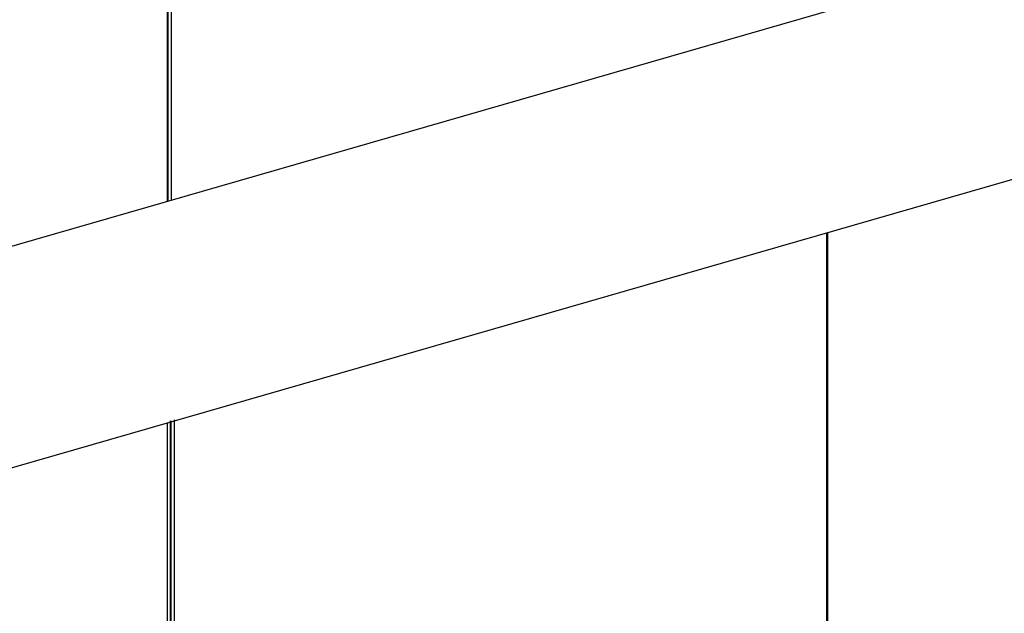
# Model space of a CAD drawing. Extents: x 19.1 to 29.8, y 0.6 to 8.7.
# Drawn here: x 25.2 to 25.6, y 6.9 to 7.1 of the extents above; entities that cross this region are included whole.
import ezdxf

# ---------------------------------------------------------------- set-up
doc = ezdxf.new("R2010")
doc.units = 0
doc.header["$MEASUREMENT"] = 0
doc.layers.get('0').update_dxf_attribs({"linetype": 'CONTINUOUS'})
doc.layers.add('D7', color=7, linetype='CONTINUOUS')

# ---------------------------------------------------------------- blocks, each defined once
blk = doc.blocks.new('A$C531A1E5B')
at = {"color": 7, "linetype": 'CONTINUOUS'}
for p, q in [((4.44486, 3.46006), (4.44486, 3.29387)), ((4.44627, 3.45987), (4.44627, 3.29428)), ((4.44467, 3.29382), (4.44467, 3.45941)), ((4.79354, 3.39453), (3.93672, 3.14718)), ((3.86411, 3.03361), (4.81822, 3.30903)), ((4.44467, 3.29382), (4.44467, 3.29382)), ((4.44486, 3.29387), (4.44486, 3.29387)), ((4.44627, 3.29428), (4.44627, 3.29428)), ((4.72007, 3.2807), (4.72007, 2.77696)), ((4.72059, 2.77651), (4.72059, 3.28085)), ((4.44467, 3.0631), (4.44467, 3.2012)), ((4.44593, 3.06391), (4.44593, 3.20201)), ((4.44612, 3.20206), (4.44612, 3.0518)), ((4.44753, 3.20247), (4.44753, 3.05189))]:
    blk.add_line(p, q, dxfattribs=at)

msp = doc.modelspace()

# ---------------------------------------------------------------- block references
at = {"layer": 'D7', "color": 7, "linetype": 'CONTINUOUS'}
msp.add_blockref('A$C531A1E5B', (20.84128, 3.76359), dxfattribs=at)

doc.saveas('drawing.dxf')
